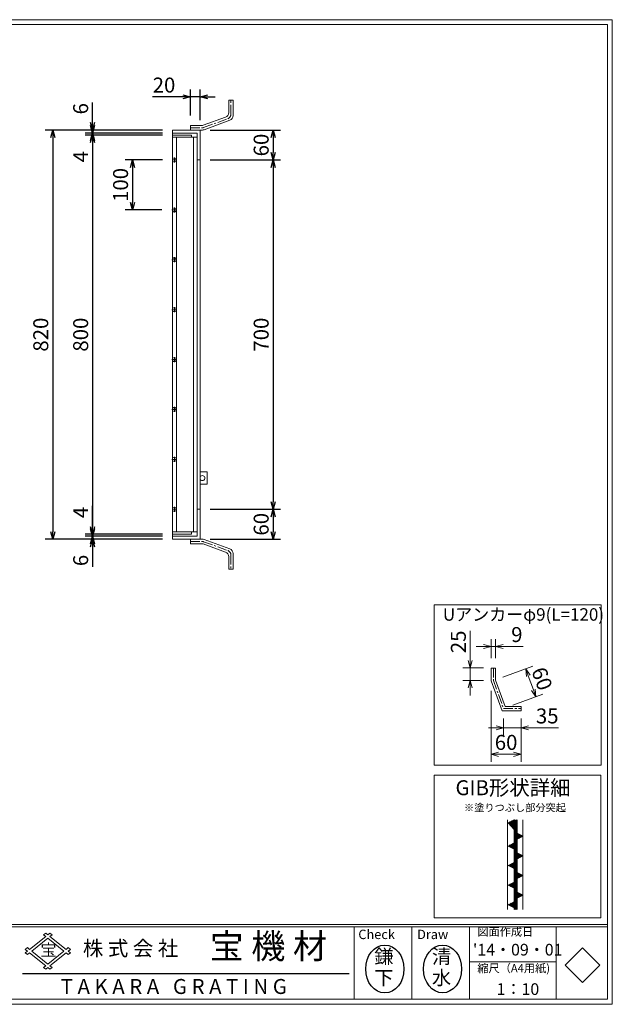
# Model space of a CAD drawing. Units: millimetres. Extents: x 195 to 2985, y -192 to 1782.
# Drawn here: x 1797 to 2985, y -192 to 1782 of the extents above; entities that cross this region are included whole.
import ezdxf

# ---------------------------------------------------------------- set-up
doc = ezdxf.new("R2010")
doc.units = ezdxf.units.MM
doc.linetypes.add('CENTER', pattern=[10, 6.25, -1.25, 1.25, -1.25])
for name, color, linetype, lineweight in [('エンボス', 4, 'Continuous', 5), ('受け枠', 3, 'Continuous', 9), ('寸法線', 2, 'Continuous', 9), ('本体', 7, 'Continuous', 13), ('枠寸法', 31, 'Continuous', 9)]:
    doc.layers.add(name, color=color, linetype=linetype, lineweight=lineweight)
doc.layers.add('外枠', color=7, linetype='Continuous')
doc.dimstyles.new('ISO-25', dxfattribs={"dimscale": 10, "dimtxt": 3, "dimasz": 1.5, "dimexe": 1.5, "dimexo": 2, "dimgap": 0.5, "dimtad": 1, "dimdsep": 46, "dimtxsty": 'Standard', "dimblk": 'OPEN30', "dimcen": 2.5, "dimadec": 0, "dimazin": 0, "dimtfac": 1, "dimtmove": 0, "dimatfit": 0, "dimldrblk": 'OPEN30', "dimfxl": 1, "dimarcsym": 0})

# ---------------------------------------------------------------- blocks, each defined once
blk = doc.blocks.new('GIB詳細')
at = {"layer": 'エンボス', "linetype": 'Continuous'}
h = blk.add_hatch(dxfattribs=at)
h.set_pattern_fill('ANSI31', color=256, scale=0.5, style=0)
h.set_pattern_definition([(45, (8.5257, -12.7679), (-1.122532, 1.122532), [])])
h.paths.add_polyline_path([(26.7, 40.2), (37.9, 45.8), (37.9, 46.6), (26.7, 52.2), (26.7, 79.2), (20.6, 79.2), (8.5, 73.2), (20.6, 59.8), (20.6, 32.6), (8.5, 26.5), (20.6, 20.5), (20.6, -6.7), (8.5, -12.8), (20.6, -18.8), (20.6, -46), (8.5, -52.1), (20.6, -58.1), (20.6, -85.3), (8.5, -91.4), (20.6, -97.4), (20.6, -100.8), (26.7, -100.8), (26.7, -77.8), (37.9, -72.2), (37.9, -71.3), (26.7, -65.7), (26.7, -38.5), (37.9, -32.9), (37.9, -32), (26.7, -26.4), (26.7, 0.8), (37.9, 6.5), (37.9, 7.3), (26.7, 12.9)])
at = {"layer": 'エンボス', "linetype": 'Continuous', "lineweight": 0}
for p, q in [((8.5, 73.2), (20.6, 79.2)), ((8.5, 73.2), (20.6, 59.8)), ((38.8, 46.2), (26.7, 52.2)), ((38.8, 46.2), (26.7, 40.2)), ((8.5, 26.5), (20.6, 32.6)), ((8.5, 26.5), (20.6, 20.5)), ((20.6, 20.5), (20.6, -6.7)), ((38.8, 6.9), (26.7, 12.9)), ((38.8, 6.9), (26.7, 0.8)), ((26.7, 0.8), (26.7, -26.4)), ((8.5, -12.8), (20.6, -6.7)), ((8.5, -12.8), (20.6, -18.8)), ((20.6, -18.8), (20.6, -46)), ((38.8, -32.4), (26.7, -26.4)), ((38.8, -32.4), (26.7, -26.4)), ((38.8, -32.4), (26.7, -38.5)), ((38.8, -32.4), (26.7, -38.5)), ((26.7, -38.5), (26.7, -65.7)), ((8.5, -52.1), (20.6, -46)), ((8.5, -52.1), (20.6, -58.1)), ((20.6, -58.1), (20.6, -85.3)), ((38.8, -71.7), (26.7, -65.7)), ((38.8, -71.7), (26.7, -65.7)), ((38.8, -71.7), (26.7, -65.7)), ((38.8, -71.7), (26.7, -77.8)), ((38.8, -71.7), (26.7, -77.8)), ((38.8, -71.7), (26.7, -77.8)), ((26.7, -77.8), (26.7, -100.8)), ((8.5, -91.4), (20.6, -85.3)), ((8.5, -91.4), (20.6, -97.4)), ((20.6, -97.4), (20.6, -100.8))]:
    blk.add_line(p, q, dxfattribs=at)
at = {"layer": 'エンボス', "lineweight": 0}
for p, q in [((26.7, 79.2), (26.7, 52.2)), ((20.6, 59.8), (20.6, 32.6)), ((26.7, 40.2), (26.7, 12.9)), ((26.7, 38.6), (26.7, 12.9))]:
    blk.add_line(p, q, dxfattribs=at)
at = {"layer": '本体', "lineweight": 0}
for p, q in [((7.7, 79.2), (7.7, -100.8)), ((37.9, 79.2), (37.9, -100.8))]:
    blk.add_line(p, q, dxfattribs=at)
at = {"layer": '本体', "linetype": 'Continuous'}
blk.add_lwpolyline([(-139.6, 168.6), (194.7, 168.6), (194.7, -117.6), (-139.6, -117.6)], close=True, dxfattribs=at)
at = {"layer": '本体', "linetype": 'Continuous', "lineweight": 0, "insert": (-96.9, 158.3), "char_height": 30, "width": 252.84, "attachment_point": 1}
blk.add_mtext('GIB形状詳細', dxfattribs=at)
at = {"layer": '本体', "linetype": 'Continuous', "insert": (-79.9, 111), "char_height": 15, "width": 230.696, "attachment_point": 1}
blk.add_mtext('※塗りつぶし部分突起', dxfattribs=at)
blk = doc.blocks.new('_Open30')
at = {"color": 0, "linetype": 'ByBlock', "lineweight": -2}
for p, q in [((-1, 0.27), (0, 0)), ((0, 0), (-1, -0.27)), ((0, 0), (-1, 0))]:
    blk.add_line(p, q, dxfattribs=at)
blk = doc.blocks.new('*D40')
at = {"layer": 'Defpoints', "color": 0, "ltscale": 3}
for p in [(2102.9, 1560.4), (1862.9, 740.4), (2102.9, 740.4)]:
    blk.add_point(p, dxfattribs=at)
at = {"layer": '枠寸法', "color": 0, "lineweight": -2, "ltscale": 3}
for p, q in [((2082.9, 1560.4), (1847.9, 1560.4)), ((1862.9, 1545.4), (1862.9, 755.4)), ((2082.9, 740.4), (1847.9, 740.4))]:
    blk.add_line(p, q, dxfattribs=at)
at = {"layer": '枠寸法', "color": 0, "lineweight": -2, "ltscale": 3, "xscale": 15, "yscale": 15, "zscale": 15}
for p, rotation in [((1862.9, 1560.4), 90), ((1862.9, 740.4), 270)]:
    blk.add_blockref('_Open30', p, dxfattribs=dict(at, rotation=rotation))
at = {"layer": '枠寸法', "color": 0, "ltscale": 3, "insert": (1842.9, 1150.4), "char_height": 30, "attachment_point": 5, "rotation": 90}
blk.add_mtext('820', dxfattribs=at)
blk = doc.blocks.new('*D41')
at = {"layer": 'Defpoints', "color": 0, "ltscale": 3}
for p in [(2158.9, 1560.4), (2158.9, 1500.4), (2304.8, 1500.4)]:
    blk.add_point(p, dxfattribs=at)
at = {"layer": '枠寸法', "color": 0, "lineweight": -2, "ltscale": 3}
for p, q in [((2178.9, 1560.4), (2319.8, 1560.4)), ((2304.8, 1545.4), (2304.8, 1515.4)), ((2178.9, 1500.4), (2319.8, 1500.4))]:
    blk.add_line(p, q, dxfattribs=at)
at = {"layer": '枠寸法', "color": 0, "lineweight": -2, "ltscale": 3, "xscale": 15, "yscale": 15, "zscale": 15}
for p, rotation in [((2304.8, 1560.4), 90), ((2304.8, 1500.4), 270)]:
    blk.add_blockref('_Open30', p, dxfattribs=dict(at, rotation=rotation))
at = {"layer": '枠寸法', "color": 0, "ltscale": 3, "insert": (2284.8, 1530.4), "char_height": 30, "attachment_point": 5, "rotation": 90}
blk.add_mtext('60', dxfattribs=at)
blk = doc.blocks.new('*D42')
at = {"layer": 'Defpoints', "color": 0, "ltscale": 3}
for p in [(2158.9, 1500.4), (2158.9, 800.4), (2304.8, 800.4)]:
    blk.add_point(p, dxfattribs=at)
at = {"layer": '枠寸法', "color": 0, "lineweight": -2, "ltscale": 3}
for p, q in [((2178.9, 1500.4), (2319.8, 1500.4)), ((2304.8, 1485.4), (2304.8, 815.4)), ((2178.9, 800.4), (2319.8, 800.4))]:
    blk.add_line(p, q, dxfattribs=at)
at = {"layer": '枠寸法', "color": 0, "lineweight": -2, "ltscale": 3, "xscale": 15, "yscale": 15, "zscale": 15}
for p, rotation in [((2304.8, 1500.4), 90), ((2304.8, 800.4), 270)]:
    blk.add_blockref('_Open30', p, dxfattribs=dict(at, rotation=rotation))
at = {"layer": '枠寸法', "color": 0, "ltscale": 3, "insert": (2284.8, 1150.4), "char_height": 30, "attachment_point": 5, "rotation": 90}
blk.add_mtext('700', dxfattribs=at)
blk = doc.blocks.new('*D43')
at = {"layer": 'Defpoints', "color": 0, "ltscale": 3}
for p in [(2158.9, 800.4), (2158.9, 740.4), (2304.8, 740.4)]:
    blk.add_point(p, dxfattribs=at)
at = {"layer": '枠寸法', "color": 0, "lineweight": -2, "ltscale": 3}
for p, q in [((2178.9, 800.4), (2319.8, 800.4)), ((2304.8, 785.4), (2304.8, 755.4)), ((2178.9, 740.4), (2319.8, 740.4))]:
    blk.add_line(p, q, dxfattribs=at)
at = {"layer": '枠寸法', "color": 0, "lineweight": -2, "ltscale": 3, "xscale": 15, "yscale": 15, "zscale": 15}
for p, rotation in [((2304.8, 800.4), 90), ((2304.8, 740.4), 270)]:
    blk.add_blockref('_Open30', p, dxfattribs=dict(at, rotation=rotation))
at = {"layer": '枠寸法', "color": 0, "ltscale": 3, "insert": (2284.8, 770.4), "char_height": 30, "attachment_point": 5, "rotation": 90}
blk.add_mtext('60', dxfattribs=at)
blk = doc.blocks.new('*D44')
at = {"layer": 'Defpoints', "color": 0, "ltscale": 3}
for p in [(1942.9, 1560.4), (2102.9, 1560.4), (2102.9, 1554.4)]:
    blk.add_point(p, dxfattribs=at)
at = {"layer": '枠寸法', "color": 0, "lineweight": -2, "ltscale": 3}
for p, q in [((1942.9, 1575.4), (1942.9, 1615.7)), ((2082.9, 1560.4), (1927.9, 1560.4)), ((1942.9, 1554.4), (1942.9, 1560.4)), ((2082.9, 1554.4), (1927.9, 1554.4)), ((1942.9, 1539.4), (1942.9, 1524.4))]:
    blk.add_line(p, q, dxfattribs=at)
at = {"layer": '枠寸法', "color": 0, "lineweight": -2, "ltscale": 3, "xscale": 15, "yscale": 15, "zscale": 15}
for p, rotation in [((1942.9, 1560.4), 270), ((1942.9, 1554.4), 90)]:
    blk.add_blockref('_Open30', p, dxfattribs=dict(at, rotation=rotation))
at = {"layer": '枠寸法', "color": 0, "ltscale": 3, "insert": (1922.9, 1603.1), "char_height": 30, "attachment_point": 5, "rotation": 90}
blk.add_mtext('6', dxfattribs=at)
blk = doc.blocks.new('*D45')
at = {"layer": 'Defpoints', "color": 0, "ltscale": 3}
for p in [(1942.9, 740.4), (2102.9, 746.4), (2102.9, 740.4)]:
    blk.add_point(p, dxfattribs=at)
at = {"layer": '枠寸法', "color": 0, "lineweight": -2, "ltscale": 3}
for p, q in [((1942.9, 761.4), (1942.9, 776.4)), ((2082.9, 746.4), (1927.9, 746.4)), ((2082.9, 740.4), (1927.9, 740.4)), ((1942.9, 746.4), (1942.9, 740.4)), ((1942.9, 725.4), (1942.9, 685.2))]:
    blk.add_line(p, q, dxfattribs=at)
at = {"layer": '枠寸法', "color": 0, "lineweight": -2, "ltscale": 3, "xscale": 15, "yscale": 15, "zscale": 15}
for p, rotation in [((1942.9, 746.4), 270), ((1942.9, 740.4), 90)]:
    blk.add_blockref('_Open30', p, dxfattribs=dict(at, rotation=rotation))
at = {"layer": '枠寸法', "color": 0, "ltscale": 3, "insert": (1922.9, 697.8), "char_height": 30, "attachment_point": 5, "rotation": 90}
blk.add_mtext('6', dxfattribs=at)
blk = doc.blocks.new('*D46')
at = {"layer": 'Defpoints', "color": 0, "ltscale": 3}
for p in [(2102.9, 1550.4), (1942.9, 750.4), (2102.9, 750.4)]:
    blk.add_point(p, dxfattribs=at)
at = {"layer": '寸法線', "color": 0, "lineweight": -2, "ltscale": 3}
for p, q in [((2082.9, 1550.4), (1927.9, 1550.4)), ((1942.9, 1535.4), (1942.9, 765.4)), ((2082.9, 750.4), (1927.9, 750.4))]:
    blk.add_line(p, q, dxfattribs=at)
at = {"layer": '寸法線', "color": 0, "lineweight": -2, "ltscale": 3, "xscale": 15, "yscale": 15, "zscale": 15}
for p, rotation in [((1942.9, 1550.4), 90), ((1942.9, 750.4), 270)]:
    blk.add_blockref('_Open30', p, dxfattribs=dict(at, rotation=rotation))
at = {"layer": '寸法線', "color": 0, "ltscale": 3, "insert": (1922.9, 1150.4), "char_height": 30, "attachment_point": 5, "rotation": 90}
blk.add_mtext('800', dxfattribs=at)
blk = doc.blocks.new('*D47')
at = {"layer": 'Defpoints', "color": 0, "ltscale": 3}
for p in [(2102.9, 1500.4), (2022.9, 1400.4), (2101.9, 1400.4)]:
    blk.add_point(p, dxfattribs=at)
at = {"layer": '寸法線', "color": 0, "lineweight": -2, "ltscale": 3}
for p, q in [((2082.9, 1500.4), (2007.9, 1500.4)), ((2022.9, 1485.4), (2022.9, 1415.4)), ((2081.9, 1400.4), (2007.9, 1400.4))]:
    blk.add_line(p, q, dxfattribs=at)
at = {"layer": '寸法線', "color": 0, "lineweight": -2, "ltscale": 3, "xscale": 15, "yscale": 15, "zscale": 15}
for p, rotation in [((2022.9, 1500.4), 90), ((2022.9, 1400.4), 270)]:
    blk.add_blockref('_Open30', p, dxfattribs=dict(at, rotation=rotation))
at = {"layer": '寸法線', "color": 0, "ltscale": 3, "insert": (2002.9, 1450.4), "char_height": 30, "attachment_point": 5, "rotation": 90}
blk.add_mtext('100', dxfattribs=at)
blk = doc.blocks.new('*D48')
at = {"layer": 'Defpoints', "color": 0, "ltscale": 3}
for p in [(1942.9, 750.4), (2102.9, 750.4), (2102.9, 746.4)]:
    blk.add_point(p, dxfattribs=at)
at = {"layer": '枠寸法', "color": 0, "lineweight": -2, "ltscale": 3}
for p, q in [((1942.9, 765.4), (1942.9, 807.3)), ((2082.9, 750.4), (1927.9, 750.4)), ((1942.9, 746.4), (1942.9, 750.4)), ((2082.9, 746.4), (1927.9, 746.4)), ((1942.9, 731.4), (1942.9, 716.4))]:
    blk.add_line(p, q, dxfattribs=at)
at = {"layer": '枠寸法', "color": 0, "lineweight": -2, "ltscale": 3, "xscale": 15, "yscale": 15, "zscale": 15}
for p, rotation in [((1942.9, 750.4), 270), ((1942.9, 746.4), 90)]:
    blk.add_blockref('_Open30', p, dxfattribs=dict(at, rotation=rotation))
at = {"layer": '枠寸法', "color": 0, "ltscale": 3, "insert": (1922.9, 793.9), "char_height": 30, "attachment_point": 5, "rotation": 90}
blk.add_mtext('4', dxfattribs=at)
blk = doc.blocks.new('*D49')
at = {"layer": 'Defpoints', "color": 0, "ltscale": 3}
for p in [(1942.9, 1550.4), (2102.9, 1554.4), (2102.9, 1550.4)]:
    blk.add_point(p, dxfattribs=at)
at = {"layer": '枠寸法', "color": 0, "lineweight": -2, "ltscale": 3}
for p, q in [((1942.9, 1569.4), (1942.9, 1584.4)), ((2082.9, 1554.4), (1927.9, 1554.4)), ((2082.9, 1550.4), (1927.9, 1550.4)), ((1942.9, 1554.4), (1942.9, 1550.4)), ((1942.9, 1535.4), (1942.9, 1493.5))]:
    blk.add_line(p, q, dxfattribs=at)
at = {"layer": '枠寸法', "color": 0, "lineweight": -2, "ltscale": 3, "xscale": 15, "yscale": 15, "zscale": 15}
for p, rotation in [((1942.9, 1554.4), 270), ((1942.9, 1550.4), 90)]:
    blk.add_blockref('_Open30', p, dxfattribs=dict(at, rotation=rotation))
at = {"layer": '枠寸法', "color": 0, "ltscale": 3, "insert": (1922.9, 1507), "char_height": 30, "attachment_point": 5, "rotation": 90}
blk.add_mtext('4', dxfattribs=at)
blk = doc.blocks.new('*D55')
at = {"layer": 'Defpoints', "color": 0, "ltscale": 3}
for p in [(2138.9, 1626.7), (2138.9, 1569.4), (2158.9, 1560.4)]:
    blk.add_point(p, dxfattribs=at)
at = {"layer": '枠寸法', "color": 0, "lineweight": -2, "ltscale": 3}
for p, q in [((2138.9, 1589.4), (2138.9, 1641.7)), ((2158.9, 1580.4), (2158.9, 1641.7)), ((2123.9, 1626.7), (2063.3, 1626.7)), ((2158.9, 1626.7), (2138.9, 1626.7)), ((2173.9, 1626.7), (2188.9, 1626.7))]:
    blk.add_line(p, q, dxfattribs=at)
at = {"layer": '枠寸法', "color": 0, "lineweight": -2, "ltscale": 3, "xscale": 15, "yscale": 15, "zscale": 15}
blk.add_blockref('_Open30', (2138.9, 1626.7), dxfattribs=at)
at = {"layer": '枠寸法', "color": 0, "lineweight": -2, "ltscale": 3, "xscale": 15, "yscale": 15, "zscale": 15, "rotation": 180}
blk.add_blockref('_Open30', (2158.9, 1626.7), dxfattribs=at)
at = {"layer": '枠寸法', "color": 0, "ltscale": 3, "insert": (2086.1, 1646.7), "char_height": 30, "attachment_point": 5}
blk.add_mtext('20', dxfattribs=at)
blk = doc.blocks.new('クサリ細目用')
at = {"layer": '本体', "ltscale": 3}
for p, q in [((2, 25), (0, 25)), ((2, 25), (14, 25)), ((14, 22.5), (14, 25)), ((14, 22.5), (14, 0)), ((14, 0), (0, 0))]:
    blk.add_line(p, q, dxfattribs=at)
blk.add_arc((4, 12.5), 5, 216.8699, 143.1301, dxfattribs=at)
blk = doc.blocks.new('鎌下')
at = {"layer": '外枠', "linetype": 'Continuous'}
blk.add_ellipse((61.7, -84.6), major_axis=(0, -47.9), ratio=0.8, dxfattribs=at)
at = {"layer": '外枠', "linetype": 'Continuous', "char_height": 28.175, "width": 43.853, "attachment_point": 1}
for s, insert in [('{\\fHGSeikaishotaiPRO|b0|i0|c128|p65;鎌}', (40.6, -45.6)), ('{\\fHGSeikaishotaiPRO|b0|i0|c128|p65;下}', (40.6, -88.1))]:
    blk.add_mtext(s, dxfattribs=dict(at, insert=insert))
blk = doc.blocks.new('*D60')
at = {"layer": 'Defpoints', "color": 0, "ltscale": 3}
for p in [(2364.6, 460.6), (2449.9, 427.8), (2385.1, 404.2)]:
    blk.add_point(p, dxfattribs=at)
at = {"layer": '枠寸法', "color": 0, "lineweight": -2, "ltscale": 3}
for p, q in [((2383.4, 467.4), (2443.5, 489.3)), ((2434.5, 470), (2444.8, 441.9)), ((2403.9, 411), (2464, 432.9))]:
    blk.add_line(p, q, dxfattribs=at)
at = {"layer": '枠寸法', "color": 0, "lineweight": -2, "ltscale": 3, "xscale": 15, "yscale": 15, "zscale": 15}
for p, rotation in [((2429.4, 484.1), 110.0000000000002), ((2449.9, 427.8), 290.0000000000003)]:
    blk.add_blockref('_Open30', p, dxfattribs=dict(at, rotation=rotation))
at = {"layer": '枠寸法', "color": 0, "ltscale": 3, "insert": (2458.5, 462.8), "char_height": 30, "attachment_point": 5, "rotation": 290}
blk.add_mtext('60', dxfattribs=at)
blk = doc.blocks.new('*D59')
at = {"layer": 'Defpoints', "color": 0, "ltscale": 3}
for p in [(2318.3, 485.6), (2364.6, 485.6), (2364.6, 460.6)]:
    blk.add_point(p, dxfattribs=at)
at = {"layer": '枠寸法', "color": 0, "lineweight": -2, "ltscale": 3}
for p, q in [((2318.3, 500.6), (2318.3, 560.4)), ((2344.6, 485.6), (2303.3, 485.6)), ((2318.3, 460.6), (2318.3, 485.6)), ((2344.6, 460.6), (2303.3, 460.6)), ((2318.3, 445.6), (2318.3, 430.6))]:
    blk.add_line(p, q, dxfattribs=at)
at = {"layer": '枠寸法', "color": 0, "lineweight": -2, "ltscale": 3, "xscale": 15, "yscale": 15, "zscale": 15}
for p, rotation in [((2318.3, 485.6), 270), ((2318.3, 460.6), 90)]:
    blk.add_blockref('_Open30', p, dxfattribs=dict(at, rotation=rotation))
at = {"layer": '枠寸法', "color": 0, "ltscale": 3, "insert": (2298.3, 538), "char_height": 30, "attachment_point": 5, "rotation": 90}
blk.add_mtext('25', dxfattribs=at)
blk = doc.blocks.new('*D61')
at = {"layer": 'Defpoints', "color": 0, "ltscale": 3}
for p in [(2360.1, 459.8), (2420.1, 399.7), (2360.1, 312.6)]:
    blk.add_point(p, dxfattribs=at)
at = {"layer": '枠寸法', "color": 0, "lineweight": -2, "ltscale": 3}
for p, q in [((2360.1, 439.8), (2360.1, 297.6)), ((2420.1, 379.7), (2420.1, 297.6)), ((2405.1, 312.6), (2375.1, 312.6))]:
    blk.add_line(p, q, dxfattribs=at)
at = {"layer": '枠寸法', "color": 0, "lineweight": -2, "ltscale": 3, "xscale": 15, "yscale": 15, "zscale": 15, "rotation": 180}
blk.add_blockref('_Open30', (2360.1, 312.6), dxfattribs=at)
at = {"layer": '枠寸法', "color": 0, "lineweight": -2, "ltscale": 3, "xscale": 15, "yscale": 15, "zscale": 15}
blk.add_blockref('_Open30', (2420.1, 312.6), dxfattribs=at)
at = {"layer": '枠寸法', "color": 0, "ltscale": 3, "insert": (2390.1, 332.6), "char_height": 30, "attachment_point": 5}
blk.add_mtext('60', dxfattribs=at)
blk = doc.blocks.new('*D62')
at = {"layer": 'Defpoints', "color": 0, "ltscale": 3}
for p in [(2385.1, 404.2), (2420.1, 404.2), (2420.1, 365.6)]:
    blk.add_point(p, dxfattribs=at)
at = {"layer": '枠寸法', "color": 0, "lineweight": -2, "ltscale": 3}
for p, q in [((2385.1, 384.2), (2385.1, 350.6)), ((2420.1, 384.2), (2420.1, 350.6)), ((2370.1, 365.6), (2355.1, 365.6)), ((2385.1, 365.6), (2420.1, 365.6)), ((2435.1, 365.6), (2495.1, 365.6))]:
    blk.add_line(p, q, dxfattribs=at)
at = {"layer": '枠寸法', "color": 0, "lineweight": -2, "ltscale": 3, "xscale": 15, "yscale": 15, "zscale": 15}
blk.add_blockref('_Open30', (2385.1, 365.6), dxfattribs=at)
at = {"layer": '枠寸法', "color": 0, "lineweight": -2, "ltscale": 3, "xscale": 15, "yscale": 15, "zscale": 15, "rotation": 180}
blk.add_blockref('_Open30', (2420.1, 365.6), dxfattribs=at)
at = {"layer": '枠寸法', "color": 0, "ltscale": 3, "insert": (2472.6, 385.6), "char_height": 30, "attachment_point": 5}
blk.add_mtext('35', dxfattribs=at)
blk = doc.blocks.new('*D63')
at = {"layer": 'Defpoints', "color": 0, "ltscale": 3}
for p in [(2369.1, 528.7), (2360.1, 485.6), (2369.1, 485.6)]:
    blk.add_point(p, dxfattribs=at)
at = {"layer": '枠寸法', "color": 0, "lineweight": -2, "ltscale": 3}
for p, q in [((2360.1, 505.6), (2360.1, 543.7)), ((2369.1, 505.6), (2369.1, 543.7)), ((2345.1, 528.7), (2330.1, 528.7)), ((2360.1, 528.7), (2369.1, 528.7)), ((2384.1, 528.7), (2424.3, 528.7))]:
    blk.add_line(p, q, dxfattribs=at)
at = {"layer": '枠寸法', "color": 0, "lineweight": -2, "ltscale": 3, "xscale": 15, "yscale": 15, "zscale": 15}
blk.add_blockref('_Open30', (2360.1, 528.7), dxfattribs=at)
at = {"layer": '枠寸法', "color": 0, "lineweight": -2, "ltscale": 3, "xscale": 15, "yscale": 15, "zscale": 15, "rotation": 180}
blk.add_blockref('_Open30', (2369.1, 528.7), dxfattribs=at)
at = {"layer": '枠寸法', "color": 0, "ltscale": 3, "insert": (2411.7, 548.7), "char_height": 30, "attachment_point": 5}
blk.add_mtext('9', dxfattribs=at)
blk = doc.blocks.new('・詳細四方枠H56以上(U)')
at = {"layer": '枠寸法', "ltscale": 3}
for p, q in [((114.188, 188.823), (114.188, 214.616)), ((114.188, 214.616), (123.188, 214.616)), ((123.188, 214.616), (123.188, 190.41)), ((136.058, 128.735), (114.188, 188.823)), ((142.36, 137.735), (123.188, 190.41)), ((174.209, 128.735), (136.058, 128.735)), ((174.209, 137.735), (142.36, 137.735)), ((174.209, 137.735), (174.209, 128.735))]:
    blk.add_line(p, q, dxfattribs=at)
at = {"layer": '枠寸法', "linetype": 'CENTER', "ltscale": 3}
for p, q in [((118.688, 214.616), (118.688, 189.616)), ((118.688, 189.616), (139.209, 133.235)), ((139.209, 133.235), (174.209, 133.235))]:
    blk.add_line(p, q, dxfattribs=at)
at = {"layer": '枠寸法', "ltscale": 3}
blk.add_lwpolyline([(0, 341.255), (334.82, 341.255), (334.82, 20), (0, 20)], close=True, dxfattribs=at)
at = {"layer": '枠寸法', "linetype": 'Continuous', "lineweight": 9, "ltscale": 100, "insert": (17.507, 334.465), "char_height": 25, "width": 1015.1375, "attachment_point": 1}
blk.add_mtext('Uアンカーφ9(L=120)', dxfattribs=at)
at = {"layer": '枠寸法', "ltscale": 3}
dim = blk.add_linear_dim(base=(123.188, 257.757), p1=(114.188, 214.616), p2=(123.188, 214.616), dimstyle='ISO-25', dxfattribs=at)
dim.commit()
dim.dimension.update_dxf_attribs({"geometry": '*D63', "text_midpoint": (165.802, 277.757), "insert": (-2245.915, -270.938)})
for p1, p2, distance, picture, middle in [((118.688, 189.616), (118.688, 214.616), 46.353, '*D59', (52.335, 267.053)), ((118.688, 189.616), (139.209, 133.235), 68.96, '*D60', (212.544, 191.852)), ((139.209, 133.235), (174.209, 133.235), -38.537, '*D62', (226.722, 114.697))]:
    dim = blk.add_aligned_dim(p1=p1, p2=p2, distance=distance, dimstyle='ISO-25', dxfattribs=at)
    dim.commit()
    dim.dimension.update_dxf_attribs({"geometry": picture, "text_midpoint": middle, "insert": (-2245.915, -270.938)})
dim = blk.add_linear_dim(base=(114.188, 41.655), p1=(174.209, 128.735), p2=(114.188, 188.823), dimstyle='ISO-25', override={"dimdec": 0}, dxfattribs=at)
dim.commit()
dim.dimension.update_dxf_attribs({"geometry": '*D61', "text_midpoint": (144.199, 61.655), "insert": (-2245.915, -270.938)})

msp = doc.modelspace()

# ---------------------------------------------------------------- linework, layer by layer
at = {"layer": '受け枠', "ltscale": 3}
for p, q in [((2215.789, 1620.464), (2215.789, 1595.547)), ((2215.789, 1620.464), (2224.789, 1620.464)), ((2224.789, 1620.464), (2224.789, 1589.245)), ((2209.275, 1586.244), (2164.754, 1570.039)), ((2218.275, 1579.942), (2166.341, 1561.039)), ((2102.907, 1560.442), (2162.955, 1560.442)), ((2102.907, 1560.442), (2102.907, 740.442)), ((2138.907, 1560.442), (2138.907, 1569.442)), ((2138.907, 1569.442), (2161.368, 1569.442)), ((2158.907, 1560.442), (2158.907, 740.442)), ((2102.907, 1554.442), (2152.907, 1554.442)), ((2152.907, 1554.442), (2152.907, 746.442)), ((2152.907, 1500.442), (2158.907, 1500.442)), ((2152.907, 800.442), (2158.907, 800.442)), ((2102.907, 746.442), (2152.907, 746.442)), ((2102.907, 740.442), (2162.955, 740.442)), ((2138.907, 740.442), (2138.907, 731.442)), ((2138.907, 731.442), (2161.368, 731.442)), ((2209.275, 714.641), (2164.754, 730.845)), ((2218.275, 720.943), (2166.341, 739.845)), ((2224.789, 680.421), (2224.789, 711.64)), ((2215.789, 680.421), (2215.789, 705.338)), ((2215.789, 680.421), (2224.789, 680.421))]:
    msp.add_line(p, q, dxfattribs=at)
at = {"layer": '受け枠', "linetype": 'CENTER', "ltscale": 3}
for p, q in [((2220.289, 1592.396), (2220.289, 1620.464)), ((2165.548, 1565.539), (2213.775, 1583.093)), ((2138.907, 1564.942), (2162.162, 1564.942)), ((2138.907, 735.942), (2162.162, 735.942)), ((2165.548, 735.345), (2213.775, 717.792)), ((2220.289, 708.489), (2220.289, 680.421))]:
    msp.add_line(p, q, dxfattribs=at)
at = {"layer": '受け枠', "ltscale": 3}
for centre, start, end in [((2205.889, 1595.547), 290, 0), ((2214.889, 1589.245), 290, 0), ((2161.368, 1579.342), 270, 290), ((2162.955, 1570.342), 270, 290), ((2161.368, 721.542), 70, 90), ((2162.955, 730.542), 70, 90), ((2205.889, 705.338), 0, 70), ((2214.889, 711.64), 0, 70)]:
    msp.add_arc(centre, 9.9, start, end, dxfattribs=at)
at = {"layer": '受け枠', "linetype": 'CENTER', "ltscale": 3}
for centre, start, end in [((2210.389, 1592.396), 290, 0), ((2162.162, 1574.842), 270, 290), ((2162.162, 726.042), 70, 90), ((2210.389, 708.489), 0, 70)]:
    msp.add_arc(centre, 9.9, start, end, dxfattribs=at)
at = {"layer": '外枠', "lineweight": 9, "ltscale": 80}
for p, q in [((2984.94, 1781.587), (195.429, 1781.587)), ((2984.94, -191.682), (2984.94, 1781.587)), ((195.429, -191.682), (2984.94, -191.682))]:
    msp.add_line(p, q, dxfattribs=at)
at = {"layer": '外枠', "lineweight": 9, "ltscale": 100}
for p, q in [((205.429, 1772.195), (2975.549, 1772.195)), ((2975.549, 1772.195), (2975.549, -181.682)), ((205.429, -181.682), (2975.549, -181.682))]:
    msp.add_line(p, q, dxfattribs=at)
at = {"layer": '外枠', "linetype": 'Continuous', "lineweight": 9, "ltscale": 100}
for p, q in [((205.429, -31.587), (2975.549, -31.587)), ((205.429, -36.283), (2975.549, -36.283)), ((2467.16, -36.283), (2467.16, -181.682)), ((2582.814, -36.283), (2582.814, -181.682)), ((2698.469, -36.283), (2698.469, -181.682)), ((2872.091, -36.283), (2872.091, -181.682)), ((1848.865, -55.721), (1816.521, -81.597)), ((1853.179, -59.172), (1820.834, -85.048)), ((1848.865, -48.819), (1844.552, -52.27)), ((1844.552, -52.27), (1848.865, -55.721)), ((1848.865, -48.819), (1853.179, -52.27)), ((1857.493, -48.819), (1853.179, -52.27)), ((1853.179, -59.172), (1885.524, -85.048)), ((1857.493, -48.819), (1861.807, -52.27)), ((1861.807, -52.27), (1857.493, -55.721)), ((1857.493, -55.721), (1889.838, -81.597)), ((1812.207, -78.146), (1807.893, -81.597)), ((1816.521, -81.597), (1812.207, -78.146)), ((1894.152, -78.146), (1889.838, -81.597)), ((1894.152, -78.146), (1898.465, -81.597)), ((2925.069, -78.221), (2890.204, -113.085)), ((2959.933, -113.085), (2925.069, -78.221)), ((1812.207, -85.048), (1807.893, -81.597)), ((1812.207, -85.048), (1807.893, -88.499)), ((1812.207, -91.95), (1807.893, -88.499)), ((1816.521, -88.499), (1812.207, -91.95)), ((1848.865, -114.375), (1816.521, -88.499)), ((1853.179, -110.924), (1820.834, -85.048)), ((1885.524, -85.048), (1853.179, -110.924)), ((1889.838, -88.499), (1857.493, -114.375)), ((1889.838, -88.499), (1894.152, -91.95)), ((1898.465, -81.597), (1894.152, -85.048)), ((1894.152, -85.048), (1898.465, -88.499)), ((1898.465, -88.499), (1894.152, -91.95)), ((1848.865, -114.375), (1844.552, -117.826)), ((1848.865, -121.277), (1844.552, -117.826)), ((1853.179, -117.826), (1848.865, -121.277)), ((1857.493, -121.277), (1853.179, -117.826)), ((1861.807, -117.826), (1857.493, -114.375)), ((1861.807, -117.826), (1857.493, -121.277)), ((2872.091, -106.635), (2698.469, -106.635)), ((2890.204, -113.085), (2925.069, -147.949)), ((2925.069, -147.949), (2959.933, -113.085))]:
    msp.add_line(p, q, dxfattribs=at)
at = {"layer": '外枠', "ltscale": 3}
msp.add_line((1802.501, -130.012), (2457.602, -130.012), dxfattribs=at)
at = {"layer": '外枠', "linetype": 'Continuous'}
msp.add_ellipse((2644.495, -120.882), major_axis=(0, -47.859), ratio=0.8, dxfattribs=at)
at = {"layer": '本体', "ltscale": 3}
for p, q in [((2102.907, 1550.442), (2140.907, 1550.442)), ((2102.907, 1550.442), (2102.907, 750.442)), ((2102.907, 1545.942), (2152.907, 1545.942)), ((2110.907, 1545.942), (2110.907, 754.942)), ((2140.907, 1550.442), (2140.907, 1545.942)), ((2144.907, 754.942), (2144.907, 1545.942)), ((2152.907, 754.942), (2152.907, 1545.942)), ((2102.907, 754.942), (2152.907, 754.942)), ((2102.907, 750.442), (2140.907, 750.442)), ((2140.907, 754.942), (2140.907, 750.442))]:
    msp.add_line(p, q, dxfattribs=at)
at = {"layer": '本体', "color": 1}
for p, q in [((2102.905, 1500.442), (2111.799, 1500.442)), ((2106.907, 1505.442), (2106.907, 1495.442)), ((2106.907, 1405.442), (2106.907, 1395.442)), ((2111.907, 1400.442), (2101.907, 1400.442)), ((2106.907, 1305.442), (2106.907, 1295.442)), ((2111.907, 1300.442), (2101.907, 1300.442)), ((2106.907, 1205.442), (2106.907, 1195.442)), ((2111.907, 1200.442), (2101.907, 1200.442)), ((2106.907, 1105.442), (2106.907, 1095.442)), ((2111.907, 1100.442), (2101.907, 1100.442)), ((2111.907, 1000.442), (2101.907, 1000.442)), ((2106.907, 1005.442), (2106.907, 995.442)), ((2111.907, 900.442), (2101.907, 900.442)), ((2106.907, 895.442), (2106.907, 905.442)), ((2102.905, 800.442), (2111.799, 800.442)), ((2106.907, 795.442), (2106.907, 805.442))]:
    msp.add_line(p, q, dxfattribs=at)
at = {"layer": '本体'}
for centre in [(2106.907, 1500.442), (2106.907, 1400.442), (2106.907, 1300.442), (2106.907, 1200.442), (2106.907, 1100.442), (2106.907, 1000.442), (2106.907, 900.442), (2106.907, 800.442)]:
    msp.add_circle(centre, 4, dxfattribs=at)

# ---------------------------------------------------------------- block references
at = {"layer": '外枠', "ltscale": 3}
msp.add_blockref('鎌下', (2467.16, -36.283), dxfattribs=at)
at = {"layer": '本体', "ltscale": 3}
msp.add_blockref('・詳細四方枠H56以上(U)', (2627.762, 267.66), dxfattribs=at)
at = {"layer": '枠寸法', "ltscale": 3}
for name, p in [('クサリ細目用', (2158.907, 850.442)), ('GIB詳細', (2767.377, 99.045))]:
    msp.add_blockref(name, p, dxfattribs=at)

# ---------------------------------------------------------------- texts
at = {"layer": '外枠', "linetype": 'Continuous', "lineweight": 9, "ltscale": 100, "attachment_point": 1}
for s, insert, char_height, width in [('図面作成日', (2714.327, -37.952), 16.4352, 274.1381), ('宝 機 材', (2177.675, -50.151), 50, 269.1378), ('Check', (2475.719, -42.169), 18.7831, 274.13809), ('Draw', (2593.463, -42.169), 18.7831, 274.13809), ('{\\fＭＳ ゴシック|b0|i0|c128|p49;宝}', (1838.269, -70.864), 23.95394, 23.85059), ('株 式 会 社', (1923.449, -64.515), 30, 282.8297), ("'14・09・01", (2705.414, -70.462), 23.4788, 274.1381), ('縮尺（A4用紙)', (2714.327, -111.158), 16.4352, 274.1381), ('T A K A R A   G R A T I N G', (1879.051, -140.967), 30.00024, 539.48276), ('1：10', (2753.016, -149.441), 23.4788, 274.1381)]:
    msp.add_mtext(s, dxfattribs=dict(at, insert=insert, char_height=char_height, width=width))
at = {"layer": '外枠', "linetype": 'Continuous', "char_height": 28.17461, "width": 43.8527, "attachment_point": 1}
for s, insert in [('{\\fHG正楷書体-PRO|b0|i0|c128|p65;清}', (2623.368, -81.902)), ('{\\fHG正楷書体-PRO|b0|i0|c128|p65;水}', (2623.368, -124.432))]:
    msp.add_mtext(s, dxfattribs=dict(at, insert=insert))

# ---------------------------------------------------------------- dimensions: what is measured, and where the dimension line sits
at = {"layer": '寸法線', "ltscale": 3}
for base, p1, p2, picture, middle in [((1942.907, 750.442), (2102.907, 1550.442), (2102.907, 750.442), '*D46', (1922.907, 1150.442)), ((2022.907, 1400.442), (2102.907, 1500.44), (2101.907, 1400.442), '*D47', (2002.907, 1450.441))]:
    dim = msp.add_linear_dim(base=base, p1=p1, p2=p2, angle=90, dimstyle='ISO-25', dxfattribs=at)
    dim.commit()
    dim.dimension.update_dxf_attribs({"geometry": picture, "text_midpoint": middle})
at = {"layer": '枠寸法', "ltscale": 3}
dim = msp.add_linear_dim(base=(2138.907, 1626.665), p1=(2158.907, 1560.442), p2=(2138.907, 1569.442), dimstyle='ISO-25', dxfattribs=at)
dim.commit()
dim.dimension.update_dxf_attribs({"geometry": '*D55', "text_midpoint": (2086.09, 1646.665)})
for base, p1, p2, picture, middle in [((1942.907, 1560.442), (2102.907, 1554.442), (2102.907, 1560.442), '*D44', (1922.907, 1603.057)), ((1942.907, 1550.442), (2102.907, 1554.442), (2102.907, 1550.442), '*D49', (1922.907, 1506.991)), ((1862.907, 740.442), (2102.907, 1560.442), (2102.907, 740.442), '*D40', (1842.907, 1150.442)), ((2304.789, 1500.442), (2158.907, 1560.442), (2158.907, 1500.442), '*D41', (2284.789, 1530.442)), ((2304.789, 800.442), (2158.907, 1500.442), (2158.907, 800.442), '*D42', (2284.789, 1150.442)), ((1942.907, 750.442), (2102.907, 746.442), (2102.907, 750.442), '*D48', (1922.907, 793.894)), ((2304.789, 740.442), (2158.907, 800.442), (2158.907, 740.442), '*D43', (2284.789, 770.442)), ((1942.907, 740.442), (2102.907, 746.442), (2102.907, 740.442), '*D45', (1922.907, 697.828))]:
    dim = msp.add_linear_dim(base=base, p1=p1, p2=p2, angle=90, dimstyle='ISO-25', dxfattribs=at)
    dim.commit()
    dim.dimension.update_dxf_attribs({"geometry": picture, "text_midpoint": middle})

doc.saveas('drawing.dxf')
